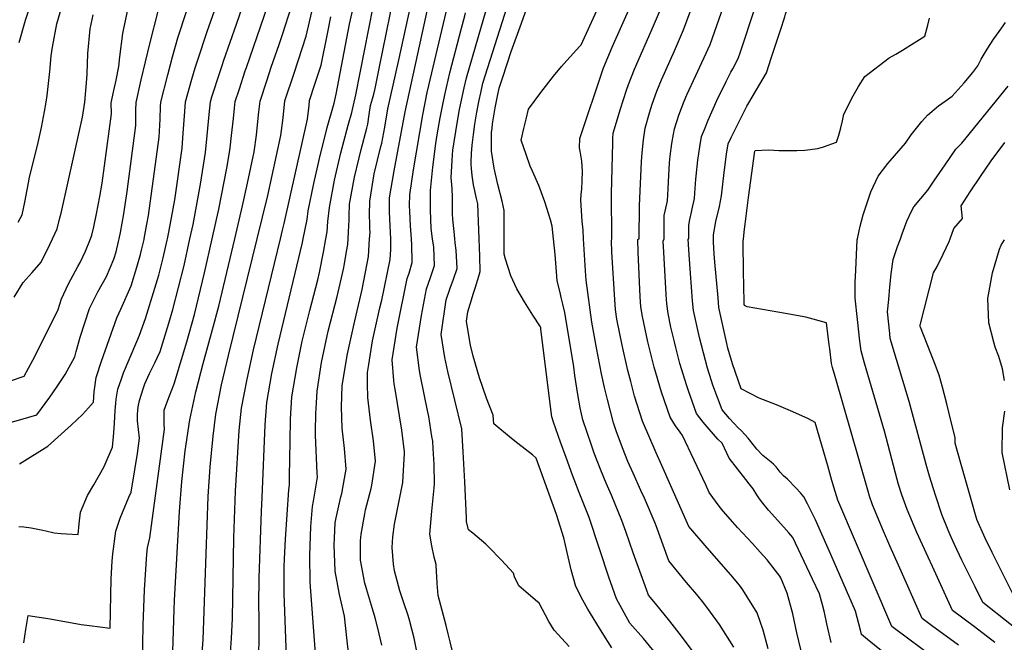
# Model space of a CAD drawing. Units: inches. Extents: x 2635335 to 2640738, y 1480276 to 1485856.
# Drawn here: x 2638343 to 2638964, y 1484745 to 1485138 of the extents above; entities that cross this region are included whole.
import ezdxf

# ---------------------------------------------------------------- set-up
doc = ezdxf.new("R2010")
doc.units = ezdxf.units.IN
doc.header["$MEASUREMENT"] = 0
doc.layers.add('tile_2737_28_contour_10ft', color=17, linetype='Continuous')

msp = doc.modelspace()

# ---------------------------------------------------------------- linework, layer by layer
at = {"layer": 'tile_2737_28_contour_10ft'}
for points, elevation in [([(2638797.58, 1485117.97), (2638806.71, 1485145.34), (2638809.36, 1485153.66), (2638811.75, 1485161.94), (2638813.84, 1485170.04), (2638815.33, 1485177.38), (2638816.64, 1485184.67), (2638830.81, 1485267.83)], 9650), ([(2638455.13, 1485112.96), (2638461.12, 1485130.88), (2638469.09, 1485153.45), (2638471.1, 1485159.36), (2638473.55, 1485167.48), (2638476.61, 1485178.5), (2638480.41, 1485194.61), (2638484.35, 1485211.77), (2638491.48, 1485233.51), (2638494.81, 1485243.24), (2638496.37, 1485256.42), (2638496.96, 1485261.57)], 9440), ([(2638470.44, 1485109.33), (2638471.61, 1485112.78), (2638479.57, 1485135.37), (2638487.39, 1485158.18), (2638490.23, 1485167.41), (2638492.16, 1485174.13), (2638493.43, 1485179.42), (2638495.99, 1485190.23), (2638496.9, 1485195.14), (2638499.72, 1485210.36), (2638502.48, 1485222.76), (2638503.29, 1485226.16), (2638507.35, 1485239.05), (2638509.75, 1485258.54)], 9450), ([(2638485.08, 1485105.87), (2638485.77, 1485107.97), (2638497.08, 1485140.46), (2638500.36, 1485150.56), (2638504.56, 1485164.12), (2638507.55, 1485175.86), (2638509.99, 1485186), (2638513.1, 1485202.35), (2638516.13, 1485218.73), (2638516.97, 1485222.68), (2638519.88, 1485234.86), (2638522.36, 1485255.56)], 9460), ([(2638679.56, 1485000), (2638678.8, 1485007.85), (2638677.65, 1485011.88), (2638674.18, 1485023.3), (2638670.28, 1485033.65), (2638666.32, 1485042.59), (2638664.87, 1485045.7), (2638662.34, 1485053.05), (2638659.25, 1485062.12), (2638660.91, 1485069.61), (2638662.22, 1485075.39), (2638663.84, 1485081.75), (2638671.67, 1485092.26), (2638679.66, 1485102.61), (2638684.72, 1485108.59), (2638688.06, 1485112.52), (2638696.15, 1485121.48), (2638696.61, 1485121.96), (2638696.78, 1485122.13), (2638696.97, 1485122.29), (2638729.95, 1485194.97)], 9600), ([(2638492.61, 1485000), (2638499.39, 1485027.19), (2638507.59, 1485065.17), (2638507.98, 1485068.34), (2638508.94, 1485076.36), (2638510.02, 1485087.08), (2638515.83, 1485104.52), (2638523.5, 1485127.8), (2638538.1, 1485190.31)], 9480), ([(2638521.61, 1485000), (2638524.11, 1485012.07), (2638524.73, 1485017.55), (2638528.33, 1485034.83), (2638532, 1485050.72), (2638536.84, 1485070.23), (2638541.09, 1485085.45), (2638542.54, 1485091.29), (2638550.88, 1485135.35), (2638562, 1485184.67)], 9500), ([(2638549.99, 1485000), (2638550.27, 1485004.33), (2638550.67, 1485011.98), (2638550.66, 1485014.25), (2638550.9, 1485021.72), (2638554.03, 1485038.93), (2638556.68, 1485050.24), (2638558.12, 1485056.28), (2638561.84, 1485069.77), (2638562.35, 1485072.4), (2638563.23, 1485078.43), (2638564.16, 1485084.01), (2638565.27, 1485088.21), (2638566.28, 1485091.29), (2638567.12, 1485094.73), (2638569.57, 1485107.36), (2638585.66, 1485187.12)], 9520), ([(2638421.27, 1485000), (2638423.05, 1485009.16), (2638424.1, 1485014.62), (2638430.8, 1485064.08), (2638431.39, 1485075.38), (2638431.62, 1485083.47), (2638431.82, 1485086.09), (2638436.14, 1485103.45), (2638439.16, 1485114.77), (2638442.51, 1485126.68), (2638453.58, 1485160.81)], 9430), ([(2638563.53, 1485000), (2638563.79, 1485003.95), (2638563.74, 1485006.47), (2638563.66, 1485009.26), (2638563.46, 1485015.08), (2638563.58, 1485023.75), (2638566.48, 1485040.91), (2638570.61, 1485058.27), (2638571.15, 1485060.23), (2638573.2, 1485070.47), (2638575.12, 1485082.06), (2638581.74, 1485111.93), (2638588.18, 1485140.62), (2638589.46, 1485146.73), (2638591.56, 1485158.43)], 9530), ([(2638648.4, 1485000), (2638648.39, 1485007.67), (2638648.34, 1485017.91), (2638647.08, 1485023.68), (2638644.39, 1485034.18), (2638642.14, 1485044.52), (2638640.49, 1485055.26), (2638640.37, 1485059.09), (2638640.36, 1485062.99), (2638640.55, 1485067.03), (2638640.82, 1485069.87), (2638641.16, 1485072.55), (2638641.95, 1485077.49), (2638642.85, 1485082.71), (2638644.02, 1485088.91), (2638645.25, 1485095.08), (2638647.5, 1485101.87), (2638652.91, 1485118.15), (2638659.3, 1485136.12), (2638667.18, 1485158.04)], 9590), ([(2638817.18, 1485114.63), (2638822.78, 1485131.71), (2638825.5, 1485140.02), (2638826.06, 1485141.76), (2638829.27, 1485151.56), (2638833.88, 1485157.48), (2638835.01, 1485158.6)], 9660), ([(2638342.38, 1485123.92), (2638346.49, 1485137.97), (2638351.05, 1485151.97)], 9380), ([(2638576.84, 1485000), (2638576.39, 1485012.4), (2638576.19, 1485017.11), (2638576.16, 1485022.36), (2638576.16, 1485025.75), (2638578.94, 1485042.9), (2638586.07, 1485080.11), (2638601.89, 1485153.43)], 9540), ([(2638617.29, 1485000), (2638616.81, 1485004.55), (2638616, 1485012.25), (2638615.84, 1485015.77), (2638615.91, 1485025.98), (2638615.56, 1485031.73), (2638614.9, 1485038.73), (2638615.74, 1485053.01), (2638616.08, 1485055.89), (2638616.8, 1485061.18), (2638618.93, 1485074.25), (2638620.36, 1485081.65), (2638623.24, 1485095.31), (2638624.59, 1485101.45), (2638634.1, 1485134.17), (2638639.64, 1485152.98)], 9570), ([(2638716.35, 1485000), (2638716.11, 1485028.49), (2638716.94, 1485060.23), (2638717.05, 1485063.18), (2638717.26, 1485066.57), (2638721.89, 1485081.95), (2638725.55, 1485093.8), (2638726.85, 1485097.31), (2638730.73, 1485106.94), (2638742.77, 1485134.45), (2638750.73, 1485153.31)], 9620), ([(2638341.76, 1485010.48), (2638344.27, 1485015), (2638345.96, 1485023.08), (2638347.37, 1485030.91), (2638348.2, 1485035.17), (2638348.91, 1485038.8), (2638353.97, 1485058.9), (2638356.42, 1485070.26), (2638358.43, 1485080.27), (2638359.41, 1485086.16), (2638360.06, 1485090.34), (2638361.79, 1485105.58), (2638362.66, 1485115.47), (2638363.44, 1485120.83), (2638366.13, 1485135.72), (2638370.46, 1485149.91)], 9390), ([(2638387.41, 1485000), (2638388.27, 1485002.19), (2638389.55, 1485007.44), (2638391.28, 1485015.8), (2638393.21, 1485026.6), (2638394.7, 1485035.07), (2638400.61, 1485078.87), (2638400.54, 1485085.69), (2638402.16, 1485093.64), (2638403.55, 1485100.02), (2638405.36, 1485108.6), (2638405.83, 1485114.84), (2638407.93, 1485129.58), (2638408.3, 1485131.61), (2638411.26, 1485145.58)], 9410), ([(2638478.42, 1485000), (2638483.31, 1485020.8), (2638486.53, 1485035.05), (2638490.6, 1485054.88), (2638492.07, 1485065.44), (2638492.33, 1485067.59), (2638493.65, 1485080.06), (2638494.38, 1485086.88), (2638498.59, 1485099.59), (2638501.45, 1485108.17), (2638506.43, 1485122.55), (2638508.71, 1485129.46), (2638514.04, 1485145.94)], 9470), ([(2638535.96, 1485000), (2638536.76, 1485004.33), (2638537.21, 1485010.89), (2638538.16, 1485019.69), (2638541.41, 1485036.91), (2638545.36, 1485054.25), (2638549.97, 1485071.68), (2638552.25, 1485079.59), (2638554.76, 1485090.78), (2638565.71, 1485146.34)], 9510), ([(2638590.01, 1485000), (2638589.4, 1485008.23), (2638588.9, 1485017.09), (2638588.8, 1485020.97), (2638588.96, 1485027.8), (2638591.19, 1485043.38), (2638597.02, 1485078.16), (2638599.94, 1485092.21), (2638600.89, 1485096.62), (2638612.85, 1485147.46), (2638613, 1485148.04)], 9550), ([(2638632.59, 1485000), (2638631.74, 1485022.04), (2638630.94, 1485025.48), (2638629.06, 1485034.03), (2638628.26, 1485039.89), (2638627.8, 1485044.38), (2638627.57, 1485046.91), (2638627.58, 1485048.44), (2638627.89, 1485053.88), (2638628.23, 1485059.15), (2638629, 1485065.73), (2638629.88, 1485072.3), (2638631.27, 1485079.86), (2638632.72, 1485087.49), (2638633.63, 1485092.11), (2638634.92, 1485098.26), (2638650.25, 1485146.35)], 9580), ([(2638698.46, 1485000), (2638698.19, 1485005.48), (2638697.73, 1485011.18), (2638696.72, 1485024.43), (2638696.99, 1485028), (2638697.44, 1485031.56), (2638697.71, 1485036.57), (2638697.88, 1485042.56), (2638697.36, 1485049.01), (2638696.44, 1485055.23), (2638696.06, 1485057.37), (2638696.2, 1485063.26), (2638711.21, 1485107.9), (2638716.61, 1485120.83), (2638728.71, 1485148.32)], 9610), ([(2638733.68, 1485000), (2638733.91, 1485020.81), (2638735.19, 1485048.65), (2638735.51, 1485054.31), (2638736.3, 1485062.44), (2638737.37, 1485069.73), (2638740.09, 1485079.5), (2638741.82, 1485084.98), (2638744.8, 1485093.11), (2638747.8, 1485100.25), (2638755.99, 1485118.58), (2638761.5, 1485131.74), (2638767.89, 1485148.89)], 9630), ([(2638749.41, 1485000), (2638749.39, 1485003.08), (2638749.44, 1485014.68), (2638749.96, 1485017.29), (2638751.42, 1485023.93), (2638751.88, 1485031.45), (2638752.14, 1485035.95), (2638752.84, 1485047.96), (2638753.16, 1485052.04), (2638754.25, 1485060.03), (2638755.32, 1485066.09), (2638755.91, 1485069.32), (2638758.72, 1485077.93), (2638762.08, 1485086.84), (2638763.77, 1485090.86), (2638769.41, 1485103.08), (2638778.43, 1485122.68), (2638785.38, 1485142.34), (2638787.82, 1485149.54)], 9640), ([(2638363.44, 1485000), (2638366.31, 1485006.22), (2638368.12, 1485013.26), (2638368.84, 1485016.14), (2638371, 1485025.69), (2638382.44, 1485076.62), (2638383.8, 1485086.1), (2638385.05, 1485100.93), (2638385.24, 1485104.15), (2638385.68, 1485116.98), (2638387.12, 1485132.48), (2638389.11, 1485141.38)], 9400), ([(2638405.55, 1485000), (2638406.43, 1485003.92), (2638408.43, 1485015.7), (2638410.54, 1485029.74), (2638415.93, 1485071.37), (2638416.11, 1485075.18), (2638416.03, 1485081.21), (2638416.18, 1485085.89), (2638419.46, 1485100.23), (2638424.79, 1485123.04), (2638430.16, 1485143.57)], 9420), ([(2638507.32, 1485000), (2638508.63, 1485005.32), (2638509.62, 1485009.64), (2638524.44, 1485075.37), (2638525.33, 1485083.99), (2638525.65, 1485087.28), (2638529.03, 1485097.57), (2638532.99, 1485109.61), (2638537, 1485129.29), (2638539.13, 1485139.94)], 9490), ([(2638603.26, 1485000), (2638602.38, 1485006.41), (2638602, 1485018.05), (2638601.91, 1485028.59), (2638601.9, 1485030.33), (2638603.44, 1485045.06), (2638605.38, 1485060.05), (2638606.13, 1485065.53), (2638607.97, 1485076.21), (2638609.47, 1485083.59), (2638611, 1485090.84), (2638614.12, 1485104.67), (2638621.51, 1485132.82), (2638623.6, 1485140.74), (2638624.12, 1485142.65)], 9560), ([(2638799.37, 1485000), (2638800.08, 1485006.02), (2638800.46, 1485009.25), (2638801.48, 1485017.6), (2638802.59, 1485026.06), (2638806.52, 1485055.18), (2638806.76, 1485055.62), (2638815.35, 1485056.01), (2638821.84, 1485055.78), (2638833.03, 1485055.7), (2638838.18, 1485055.97), (2638846.35, 1485056.98), (2638849.88, 1485057.95), (2638858.23, 1485061.02), (2638859.56, 1485065.44), (2638860.77, 1485069.89), (2638861.89, 1485074.36), (2638862.77, 1485078.54), (2638868.66, 1485090.2), (2638871.97, 1485096.17), (2638875.99, 1485102.28), (2638891.28, 1485114.17), (2638895.53, 1485116.45), (2638899.72, 1485118.91), (2638907.14, 1485123.56), (2638913.95, 1485127.86), (2638915.69, 1485134.75), (2638916.73, 1485139.29)], 9670), ([(2638871.3, 1485000), (2638873.02, 1485008.01), (2638873.86, 1485011.09), (2638875.01, 1485015.11), (2638877.01, 1485021.38), (2638879.11, 1485027.61), (2638879.87, 1485029.56), (2638884.47, 1485039.5), (2638890.57, 1485047.53), (2638892.03, 1485049.13), (2638901.74, 1485060.28), (2638905.28, 1485065.51), (2638911.97, 1485073.93), (2638915.5, 1485077.99), (2638922.57, 1485083.87), (2638926.71, 1485086.77), (2638931.22, 1485089.99), (2638938.74, 1485098.42), (2638944.06, 1485104.84), (2638947.24, 1485109.16), (2638949.44, 1485113.37), (2638953.25, 1485119.73), (2638957.4, 1485126.05), (2638960.73, 1485130.75), (2638964.88, 1485136.5)], 9680), ([(2638764.99, 1485000), (2638764.97, 1485008.55), (2638765.59, 1485012.16), (2638766.57, 1485016.84), (2638767.04, 1485018.81), (2638768.51, 1485025.46), (2638768.76, 1485028.72), (2638769.41, 1485037.49), (2638769.54, 1485039.56), (2638770.63, 1485049.54), (2638771.85, 1485058.09), (2638772.9, 1485064.57), (2638774.77, 1485069.03), (2638777.21, 1485074.82), (2638782.7, 1485087.22), (2638788.47, 1485099.29), (2638791.44, 1485105.07), (2638792.7, 1485107.28), (2638796.16, 1485113.7), (2638797.58, 1485117.97)], 9650), ([(2638780.54, 1485000), (2638780.49, 1485002.42), (2638781.95, 1485010.77), (2638784.22, 1485020.34), (2638785.67, 1485026.99), (2638787.28, 1485041.73), (2638788.78, 1485053.36), (2638789.68, 1485059.88), (2638791.73, 1485063.95), (2638801.62, 1485083.58), (2638802.91, 1485085.76), (2638813.93, 1485104.71), (2638817.18, 1485114.63)], 9660), ([(2638436.02, 1485000), (2638436.83, 1485004.13), (2638438.55, 1485013.1), (2638440.64, 1485024.63), (2638445.16, 1485057.05), (2638445.99, 1485066.54), (2638446.99, 1485080.33), (2638447.46, 1485086.29), (2638451.39, 1485100.63), (2638453.42, 1485107.85), (2638455.13, 1485112.96)], 9440), ([(2638450.16, 1485000), (2638452.11, 1485008.88), (2638456.89, 1485034.47), (2638459.95, 1485054.33), (2638461.07, 1485065.05), (2638462.21, 1485078.38), (2638463.1, 1485086.49), (2638463.98, 1485089.61), (2638469.18, 1485105.6), (2638470.44, 1485109.33)], 9450), ([(2638464.15, 1485000), (2638468.38, 1485018.73), (2638473.51, 1485044.53), (2638475.14, 1485054.52), (2638475.53, 1485057.42), (2638476.46, 1485065.24), (2638477.58, 1485075.96), (2638478.27, 1485082.41), (2638478.74, 1485086.68), (2638481.35, 1485094.64), (2638485.08, 1485105.87)], 9460), ([(2638898.43, 1485000), (2638899.55, 1485003.16), (2638902.62, 1485011.13), (2638905.75, 1485017.85), (2638906.94, 1485020.16), (2638915.82, 1485030.67), (2638920.06, 1485036.88), (2638926.75, 1485046.68), (2638933.48, 1485056.46), (2638937.21, 1485060.37), (2638966.47, 1485096.23)], 9690), ([(2638929.85, 1485000), (2638932.24, 1485006.4), (2638937.58, 1485012.76), (2638936.81, 1485020.75), (2638942.53, 1485029.5), (2638949.04, 1485039.36), (2638955.71, 1485049.16), (2638964.26, 1485060.75)], 9700), ([(2638322.89, 1484880.3), (2638343.39, 1484886), (2638353.61, 1484888.96), (2638361.8, 1484900.09), (2638365.92, 1484906.1), (2638371.37, 1484914.32), (2638377.45, 1484925.45), (2638378.29, 1484928.77), (2638380.9, 1484937.93), (2638383.87, 1484946.97), (2638386.89, 1484955.99), (2638392.01, 1484966.38), (2638397.53, 1484976.14), (2638402.09, 1484987.19), (2638403.65, 1484991.78), (2638405.13, 1484998.17), (2638405.55, 1485000)], 9420), ([(2638336.96, 1484910.27), (2638345.58, 1484913.29), (2638350.94, 1484923.3), (2638355.79, 1484932.88), (2638366.92, 1484955.34), (2638369.05, 1484962.11), (2638373.55, 1484971.53), (2638379.44, 1484982.42), (2638380.89, 1484985.01), (2638384.34, 1484992.21), (2638387.41, 1485000)], 9410), ([(2638339.21, 1484963.02), (2638345, 1484972.37), (2638350.62, 1484978.68), (2638356.39, 1484985.23), (2638361.75, 1484996.36), (2638363.44, 1485000)], 9400), ([(2638342.21, 1484818.47), (2638345.37, 1484818.21), (2638349.93, 1484817.64), (2638357.26, 1484816.03), (2638359.24, 1484815.58), (2638364.6, 1484814.46), (2638368.89, 1484813.98), (2638372.38, 1484813.73), (2638379.64, 1484813.34), (2638380.26, 1484820.1), (2638381.12, 1484827.4), (2638385.48, 1484837.97), (2638389.55, 1484844.78), (2638395.83, 1484855.76), (2638396.74, 1484857.76), (2638401.38, 1484868.49), (2638402.08, 1484877.48), (2638402.51, 1484883.7), (2638402.99, 1484891.51), (2638403.32, 1484896.17), (2638403.69, 1484898.79), (2638404.67, 1484905.13), (2638406.92, 1484911.53), (2638408.28, 1484915.37), (2638416.74, 1484935.19), (2638418.24, 1484939.08), (2638422.16, 1484949.73), (2638427.22, 1484966.12), (2638430.53, 1484976.9), (2638433.23, 1484987.91), (2638435.83, 1484999.03), (2638436.02, 1485000)], 9440), ([(2638342.65, 1484857.96), (2638360.58, 1484869.07), (2638375.15, 1484882.36), (2638382.41, 1484889.05), (2638386.13, 1484893.25), (2638389.22, 1484896.78), (2638389.78, 1484903.3), (2638391.01, 1484912.33), (2638394.42, 1484922.67), (2638404.05, 1484950.11), (2638406.64, 1484955.44), (2638413.15, 1484970.2), (2638416.65, 1484981.97), (2638419.01, 1484990.02), (2638419.67, 1484992.86), (2638421.19, 1484999.59), (2638421.27, 1485000)], 9430), ([(2638345.42, 1484744.89), (2638346.71, 1484753.47), (2638348.12, 1484762.17), (2638361.99, 1484760.2), (2638381.61, 1484756.62), (2638386.87, 1484755.8), (2638399.79, 1484754.2), (2638400.48, 1484785.34), (2638401.04, 1484796.53), (2638401.5, 1484801.04), (2638403.49, 1484815.49), (2638406.22, 1484823.55), (2638407.57, 1484827.14), (2638411.54, 1484836.98), (2638413.03, 1484840.12), (2638415.48, 1484854.18), (2638417.07, 1484864.41), (2638418.34, 1484874.15), (2638417.75, 1484879.58), (2638417.11, 1484884.99), (2638417.07, 1484889.21), (2638417.59, 1484893.8), (2638418.3, 1484897.95), (2638420.67, 1484905.21), (2638421.75, 1484908.37), (2638424.73, 1484914.85), (2638428.09, 1484921.73), (2638431.32, 1484928.89), (2638436.78, 1484946.79), (2638437.84, 1484950.25), (2638439.34, 1484955.29), (2638446.45, 1484983.09), (2638450.16, 1485000)], 9450), ([(2638420.17, 1484731.68), (2638420.67, 1484756.13), (2638421.54, 1484778.49), (2638423.02, 1484800.97), (2638423.4, 1484804.88), (2638424.89, 1484811.21), (2638434.11, 1484879.86), (2638433.88, 1484882.91), (2638433.98, 1484891.86), (2638435.61, 1484896.39), (2638437.24, 1484900.93), (2638440.31, 1484908.47), (2638448.28, 1484934.98), (2638453, 1484952.24), (2638459.26, 1484978.41), (2638464.15, 1485000)], 9460), ([(2638438.45, 1484712.7), (2638440.3, 1484766.1), (2638440.51, 1484771.94), (2638442.45, 1484809.24), (2638443.61, 1484827.95), (2638445.12, 1484846.83), (2638447.24, 1484866.03), (2638450.19, 1484885.77), (2638453.85, 1484903.32), (2638458.52, 1484921.29), (2638464.5, 1484942.73), (2638468.41, 1484957.42), (2638478.42, 1485000)], 9470), ([(2638487.6, 1484555.41), (2638485.26, 1484560.89), (2638483.42, 1484565.1), (2638481.14, 1484569.41), (2638476.95, 1484583.13), (2638472.29, 1484600.09), (2638468.51, 1484617.33), (2638465.3, 1484634.75), (2638461.92, 1484653.55), (2638459.2, 1484672.55), (2638458.4, 1484679.92), (2638456.72, 1484714.35), (2638456.85, 1484725.65), (2638457.71, 1484736.17), (2638458.54, 1484746.85), (2638461.63, 1484837.25), (2638462.87, 1484855.99), (2638464.86, 1484875.4), (2638466.51, 1484889.36), (2638470.1, 1484907.78), (2638474.45, 1484926.37), (2638492.61, 1485000)], 9480), ([(2638475.68, 1484738.63), (2638476.36, 1484747.9), (2638476.93, 1484760.36), (2638477.8, 1484811.17), (2638478.94, 1484840.63), (2638481.33, 1484878.89), (2638482.67, 1484892.99), (2638486.19, 1484911.39), (2638490.36, 1484929.94), (2638507.32, 1485000)], 9490), ([(2638493.43, 1484733.15), (2638493.9, 1484745.7), (2638493.84, 1484760.81), (2638493.58, 1484768.98), (2638493.87, 1484786.08), (2638495.37, 1484828), (2638495.72, 1484836.74), (2638497.61, 1484882.54), (2638498.68, 1484896.58), (2638501.93, 1484914.92), (2638505.94, 1484933.44), (2638521.13, 1484997.68), (2638521.61, 1485000)], 9500), ([(2638511.27, 1484730.69), (2638509.58, 1484776.01), (2638509.55, 1484781.57), (2638509.53, 1484792.95), (2638509.78, 1484797.89), (2638510.5, 1484810.35), (2638512.5, 1484841.54), (2638513, 1484844.77), (2638512.96, 1484849.99), (2638513.37, 1484872.28), (2638513.68, 1484886.15), (2638514.54, 1484900.14), (2638517.58, 1484918.44), (2638521.04, 1484935.27), (2638525.84, 1484954.73), (2638530.77, 1484974.06), (2638531.84, 1484978.76), (2638534.42, 1484991.62), (2638535.96, 1485000)], 9510), ([(2638529.46, 1484738.25), (2638526.09, 1484783.26), (2638525.72, 1484800.07), (2638526.5, 1484818.3), (2638527.41, 1484830.94), (2638528.18, 1484834.4), (2638530.58, 1484849.56), (2638530.4, 1484852.14), (2638529.45, 1484875.97), (2638529.39, 1484878.31), (2638529.51, 1484889.7), (2638529.93, 1484896.38), (2638530.4, 1484903.7), (2638533.13, 1484921.78), (2638537.49, 1484941.75), (2638543.05, 1484963.44), (2638547.03, 1484980.76), (2638547.65, 1484984.08), (2638549, 1484991.97), (2638549.75, 1484996.38), (2638549.99, 1485000)], 9520), ([(2638551.06, 1484731.52), (2638549.41, 1484746.26), (2638547.62, 1484761.79), (2638544.62, 1484775.5), (2638541.87, 1484790.19), (2638541.1, 1484806.82), (2638541.29, 1484811.03), (2638541.87, 1484820.67), (2638542.46, 1484823.79), (2638545.4, 1484837.06), (2638545.98, 1484839.25), (2638548.78, 1484854.51), (2638547.73, 1484867.58), (2638546.17, 1484880.52), (2638545.81, 1484893.78), (2638546.25, 1484907.28), (2638549.49, 1484927.44), (2638554.19, 1484948.13), (2638558.84, 1484968.04), (2638562.79, 1484988.79), (2638563.53, 1485000)], 9530), ([(2638571.17, 1484743.53), (2638568.69, 1484754.28), (2638567, 1484760.79), (2638564.7, 1484768.42), (2638561.58, 1484779.04), (2638560.61, 1484782.52), (2638557.82, 1484797.19), (2638557.77, 1484809.37), (2638558.14, 1484813.55), (2638560.44, 1484826.38), (2638560.97, 1484828.82), (2638564.56, 1484842.34), (2638565, 1484844.42), (2638567.25, 1484859.54), (2638565.94, 1484872.54), (2638564.14, 1484885.41), (2638562.51, 1484899.88), (2638562.2, 1484908.26), (2638562.17, 1484915.53), (2638562.99, 1484920.58), (2638565.43, 1484935.58), (2638570.01, 1484956.33), (2638571.16, 1484961.26), (2638576.59, 1484986.93), (2638576.86, 1484993.15), (2638576.9, 1484998.4), (2638576.84, 1485000)], 9540), ([(2638593.1, 1484740.63), (2638591.72, 1484747.84), (2638588.61, 1484759.33), (2638587.83, 1484762.12), (2638584.83, 1484770.9), (2638582.61, 1484777.69), (2638579.33, 1484790.39), (2638578.68, 1484794.6), (2638577.81, 1484805.14), (2638578.26, 1484811.83), (2638579.14, 1484819.76), (2638581.11, 1484829.26), (2638584.43, 1484846.2), (2638584.81, 1484850.05), (2638585.61, 1484864.53), (2638585.51, 1484865.52), (2638583.85, 1484879.28), (2638579.76, 1484905.01), (2638579.07, 1484908.46), (2638578.84, 1484910.47), (2638577.74, 1484923.6), (2638580.92, 1484943.62), (2638587.33, 1484974.96), (2638588.47, 1484978.19), (2638590.48, 1484985.06), (2638590.2, 1484996.61), (2638590.06, 1484999.34), (2638590.01, 1485000)], 9550), ([(2638615.59, 1484740.26), (2638614.34, 1484745.64), (2638613.17, 1484750.64), (2638611.9, 1484755.94), (2638606.8, 1484774.85), (2638606.12, 1484782.37), (2638605.91, 1484787.1), (2638605.81, 1484789.64), (2638605.61, 1484794.36), (2638604.37, 1484798.96), (2638602.7, 1484806.13), (2638601.45, 1484813.44), (2638602.88, 1484828.09), (2638604.25, 1484842.72), (2638604.48, 1484845.4), (2638604.19, 1484857.52), (2638603.73, 1484867.59), (2638603.48, 1484872.2), (2638602.81, 1484875.27), (2638600.97, 1484887.86), (2638600.15, 1484891.67), (2638595.75, 1484913.22), (2638595.06, 1484916.75), (2638593.16, 1484931.59), (2638596.2, 1484951.53), (2638599.47, 1484968.28), (2638601.99, 1484975.61), (2638604.48, 1484983.18), (2638603.98, 1484994.76), (2638603.26, 1485000)], 9560), ([(2638689.48, 1484742.6), (2638680, 1484752.94), (2638676.61, 1484758.34), (2638670.61, 1484769.92), (2638668.13, 1484771.79), (2638657.8, 1484780.86), (2638654.91, 1484786.56), (2638654.25, 1484788.84), (2638646.79, 1484797.21), (2638638.55, 1484805.62), (2638636.8, 1484807.23), (2638628.75, 1484814.12), (2638626.03, 1484816.2), (2638624.64, 1484821.58), (2638624.71, 1484823.94), (2638623.55, 1484846.57), (2638622.58, 1484865.51), (2638621.7, 1484880.12), (2638612.84, 1484916.3), (2638610.96, 1484924.99), (2638608.63, 1484939.61), (2638611.92, 1484961.43), (2638614.45, 1484968.76), (2638616.57, 1484974.41), (2638618.79, 1484981.25), (2638618.15, 1484992.85), (2638617.55, 1484997.51), (2638617.29, 1485000)], 9570), ([(2638716.33, 1484741.87), (2638710.32, 1484751.43), (2638701.17, 1484766.25), (2638698.09, 1484771.98), (2638693.58, 1484780.59), (2638690.77, 1484791.13), (2638688.91, 1484799.26), (2638686.15, 1484811.16), (2638681.41, 1484825.93), (2638668.54, 1484861.6), (2638666.23, 1484863.51), (2638657.17, 1484870.68), (2638652.99, 1484873.82), (2638641.86, 1484883.14), (2638641.49, 1484888.73), (2638637.38, 1484899.29), (2638632.9, 1484912.14), (2638628.87, 1484925.87), (2638627.28, 1484932.81), (2638625.76, 1484941.39), (2638624.76, 1484947.97), (2638625.61, 1484953.9), (2638626.98, 1484958.72), (2638629.05, 1484965.59), (2638630.21, 1484968.8), (2638632.49, 1484976.27), (2638633.38, 1484979.29), (2638633.02, 1484988.91), (2638632.59, 1485000)], 9580), ([(2638744.93, 1484737.25), (2638738.3, 1484745.36), (2638736.26, 1484747.63), (2638727.71, 1484757.47), (2638719.35, 1484772.69), (2638715.46, 1484783.56), (2638714.8, 1484785.87), (2638701.99, 1484824.1), (2638695.84, 1484839.89), (2638691.51, 1484850.81), (2638687.49, 1484861.88), (2638684.05, 1484871.62), (2638679.66, 1484884.2), (2638678.53, 1484887.5), (2638677.91, 1484892.45), (2638671.59, 1484943.09), (2638671.49, 1484943.68), (2638671.32, 1484944.37), (2638666.46, 1484951.79), (2638661.18, 1484960.16), (2638656.39, 1484968.44), (2638652.58, 1484976.58), (2638649.28, 1484987.13), (2638648.42, 1484990.19), (2638648.4, 1485000)], 9590), ([(2638770.19, 1484735.83), (2638760.35, 1484749.13), (2638752.93, 1484758.62), (2638743.87, 1484769.71), (2638739.55, 1484775.1), (2638737.35, 1484780.96), (2638732.27, 1484794.75), (2638729.75, 1484801.77), (2638725.16, 1484815.27), (2638722.76, 1484822.26), (2638716.2, 1484838.09), (2638712.8, 1484845.65), (2638709.48, 1484853.92), (2638705.26, 1484864.73), (2638703.46, 1484869.75), (2638698, 1484885.62), (2638696.5, 1484893.21), (2638695.02, 1484901.59), (2638693.06, 1484913.75), (2638692.39, 1484919.07), (2638686.67, 1484953.45), (2638685.5, 1484958.68), (2638684.51, 1484963), (2638683.77, 1484966.04), (2638681.98, 1484973.4), (2638681.41, 1484979.2), (2638680.56, 1484990.14), (2638679.56, 1485000)], 9600), ([(2638793.38, 1484742.14), (2638784.21, 1484756.47), (2638778.57, 1484764.27), (2638774.46, 1484769.95), (2638770.11, 1484775.49), (2638763.58, 1484783.09), (2638752.29, 1484796.7), (2638748.67, 1484806.63), (2638744.94, 1484817.08), (2638743.74, 1484820.4), (2638736.98, 1484836.25), (2638734.71, 1484841.11), (2638729.78, 1484852.13), (2638726.49, 1484859.5), (2638723.2, 1484867.95), (2638719.15, 1484878.79), (2638717.46, 1484883.75), (2638713.58, 1484898.62), (2638711.82, 1484906.05), (2638709.91, 1484914.8), (2638706.71, 1484931.04), (2638703.72, 1484947.29), (2638700.11, 1484973.85), (2638699.75, 1484979.78), (2638698.46, 1485000)], 9610), ([(2638814.97, 1484741.12), (2638811.77, 1484752.85), (2638809.95, 1484758.4), (2638808.09, 1484763.85), (2638799.13, 1484778.49), (2638797.03, 1484781.42), (2638791.49, 1484787.94), (2638776.45, 1484804.92), (2638765.03, 1484818.29), (2638747.93, 1484856.97), (2638744.43, 1484864.95), (2638735.74, 1484884.89), (2638730.77, 1484900.72), (2638728.27, 1484909.89), (2638726.52, 1484916.74), (2638722.85, 1484932.91), (2638719.59, 1484949.14), (2638718.79, 1484955.36), (2638718.31, 1484961.61), (2638716.41, 1484991.6), (2638716.09, 1484998.77), (2638716.35, 1485000)], 9620), ([(2638835.75, 1484740.01), (2638833.05, 1484751.36), (2638830.49, 1484763.22), (2638826.97, 1484776.35), (2638823.06, 1484785.94), (2638822.41, 1484787), (2638814.33, 1484797.36), (2638810.02, 1484802.27), (2638805.2, 1484807.61), (2638795.7, 1484817.69), (2638794.24, 1484819.33), (2638786.61, 1484827.96), (2638784.13, 1484831.25), (2638777.76, 1484839.89), (2638775.62, 1484844.73), (2638761.07, 1484875.83), (2638759.43, 1484877.96), (2638756.63, 1484881.82), (2638753.11, 1484887.32), (2638747.81, 1484903.11), (2638743.18, 1484919), (2638739.11, 1484934.96), (2638735.69, 1484950.98), (2638735.68, 1484951.01), (2638734.78, 1484957.11), (2638734.28, 1484963.25), (2638733, 1484991.52), (2638732.72, 1484999.51), (2638733.68, 1485000)], 9630), ([(2638854.87, 1484745.07), (2638852.03, 1484756.93), (2638850.52, 1484764.17), (2638849.36, 1484768.84), (2638847.34, 1484775.96), (2638843.1, 1484785.2), (2638830.55, 1484811.37), (2638828.01, 1484814.29), (2638824.84, 1484817.91), (2638815.3, 1484828.74), (2638810.73, 1484834.19), (2638809.19, 1484836.4), (2638807.85, 1484838.44), (2638805.53, 1484842.09), (2638803.06, 1484845.21), (2638800.89, 1484847.95), (2638790.5, 1484861.49), (2638785.98, 1484870.97), (2638783.3, 1484873.55), (2638777.81, 1484879.78), (2638773.97, 1484884.25), (2638769.86, 1484889.67), (2638764.79, 1484904.04), (2638763.75, 1484907.08), (2638759.31, 1484921.26), (2638756.74, 1484931.33), (2638755.87, 1484934.83), (2638753.7, 1484944.26), (2638751.89, 1484952.9), (2638751.13, 1484958.86), (2638750.65, 1484964.84), (2638749.16, 1484991.45), (2638748.77, 1484998.55), (2638749.41, 1485000)], 9640), ([(2638892.08, 1484735.57), (2638877.62, 1484747.08), (2638873.99, 1484750.14), (2638873.29, 1484753.04), (2638870.07, 1484764.85), (2638854.6, 1484800.68), (2638847.29, 1484817.43), (2638844.87, 1484822.55), (2638842.37, 1484827.66), (2638839.79, 1484832.73), (2638837.52, 1484837.02), (2638835.46, 1484839.67), (2638832.52, 1484842.78), (2638827.32, 1484848.22), (2638824.67, 1484850.38), (2638822.64, 1484852.63), (2638820.04, 1484856.11), (2638818.43, 1484857.67), (2638816.92, 1484859.04), (2638811.6, 1484863.17), (2638807.96, 1484867.22), (2638806.44, 1484869.11), (2638802.41, 1484874.23), (2638798.12, 1484878.69), (2638796.11, 1484880.69), (2638790.56, 1484886.57), (2638786, 1484891.93), (2638780.04, 1484907.63), (2638779.19, 1484910.4), (2638776.82, 1484918.39), (2638774.19, 1484927.99), (2638771.63, 1484937.56), (2638771.18, 1484939.6), (2638767.95, 1484954.77), (2638767.31, 1484960.74), (2638765.37, 1484986.97), (2638764.76, 1484996.41), (2638764.59, 1484999.96), (2638764.99, 1485000)], 9650), ([(2638915.91, 1484738.31), (2638904.57, 1484746.63), (2638893.11, 1484755.2), (2638859.04, 1484835.05), (2638857.23, 1484840.48), (2638855.14, 1484847.45), (2638852.66, 1484856.64), (2638844.76, 1484883.92), (2638840.39, 1484886.23), (2638830.51, 1484890.83), (2638820.27, 1484895.26), (2638809.32, 1484899.35), (2638797.92, 1484905.2), (2638792.57, 1484921.13), (2638789.53, 1484930.87), (2638788.86, 1484933.88), (2638785.56, 1484949.05), (2638783.92, 1484956.63), (2638783.37, 1484962.61), (2638781.39, 1484985.16), (2638780.96, 1484990.45), (2638780.46, 1484997.86), (2638780.54, 1485000)], 9660), ([(2638935.19, 1484743.41), (2638918.14, 1484755.9), (2638912.24, 1484760.27), (2638897.2, 1484794.04), (2638891.83, 1484806.1), (2638887.82, 1484815.48), (2638880.86, 1484832.04), (2638879.01, 1484837.48), (2638877.89, 1484841.25), (2638857.27, 1484913.11), (2638855.69, 1484918.67), (2638855.02, 1484921.23), (2638853.85, 1484930.51), (2638853.55, 1484932.93), (2638851.76, 1484946.94), (2638838.86, 1484950.39), (2638825.9, 1484952.89), (2638801.86, 1484957.06), (2638800.01, 1484957.82), (2638799.86, 1484958.48), (2638799.8, 1484959.12), (2638799.61, 1484970.99), (2638799.49, 1484978.46), (2638799.32, 1484998.36), (2638799.37, 1485000)], 9670), ([(2638957.98, 1484745.16), (2638945.31, 1484755.11), (2638931.36, 1484765.33), (2638918.65, 1484793.08), (2638915.95, 1484799), (2638908.85, 1484814.65), (2638902.73, 1484829.03), (2638899.37, 1484838.46), (2638897.3, 1484844.92), (2638896.44, 1484847.95), (2638888.39, 1484878.61), (2638875.79, 1484921.45), (2638873.64, 1484929.16), (2638872.9, 1484935.32), (2638871.35, 1484948.95), (2638869.86, 1484962.55), (2638869.98, 1484972.29), (2638870.24, 1484980.12), (2638870.68, 1484989.77), (2638871.17, 1484999.38), (2638871.3, 1485000)], 9680), ([(2639044.83, 1484692.74), (2639037.42, 1484699.52), (2638997.42, 1484732.95), (2638984.45, 1484743.55), (2638950.48, 1484770.4), (2638945.58, 1484780.21), (2638937.28, 1484797.2), (2638932.62, 1484807.05), (2638930.46, 1484811.68), (2638928.58, 1484816.17), (2638924.57, 1484826.02), (2638920.67, 1484838.14), (2638916.9, 1484850.25), (2638915.12, 1484856.11), (2638904.07, 1484897.25), (2638892.09, 1484937.01), (2638891.73, 1484940.24), (2638890.4, 1484953.77), (2638891.06, 1484961.69), (2638891.74, 1484969.61), (2638892.54, 1484977.82), (2638893.92, 1484986.95), (2638896.69, 1484995.08), (2638898.43, 1485000)], 9690), ([(2638969.6, 1484775.47), (2638956.42, 1484801.95), (2638951.99, 1484810.98), (2638946.7, 1484822.79), (2638946.62, 1484822.99), (2638946.21, 1484824.36), (2638943.01, 1484835.44), (2638936.35, 1484858.97), (2638933.04, 1484870.94), (2638932.97, 1484874.64), (2638930.38, 1484885.25), (2638927.72, 1484895.81), (2638924.96, 1484906.29), (2638922.88, 1484913.93), (2638919.92, 1484921.7), (2638911.08, 1484944.11), (2638910.81, 1484944.98), (2638910.8, 1484945.05), (2638910.86, 1484945.49), (2638919.4, 1484978.37), (2638921.64, 1484982.49), (2638925.52, 1484990.3), (2638929.18, 1484998.22), (2638929.85, 1485000)], 9700), ([(2638964.23, 1484910.48), (2638962.81, 1484917.85), (2638960.67, 1484925.71), (2638958.35, 1484931.52), (2638957.4, 1484934.78), (2638954.34, 1484946.91), (2638953.57, 1484962.28), (2638956.56, 1484978.43), (2638961.04, 1484993.32), (2638962.04, 1484996), (2638964.11, 1484999.3)], 9710), ([(2638967.45, 1484841.48), (2638962.61, 1484865.07), (2638962.97, 1484880.61), (2638964.42, 1484891.19)], 9710)]:
    msp.add_lwpolyline(points, dxfattribs=dict(at, elevation=elevation))

doc.saveas('drawing.dxf')
